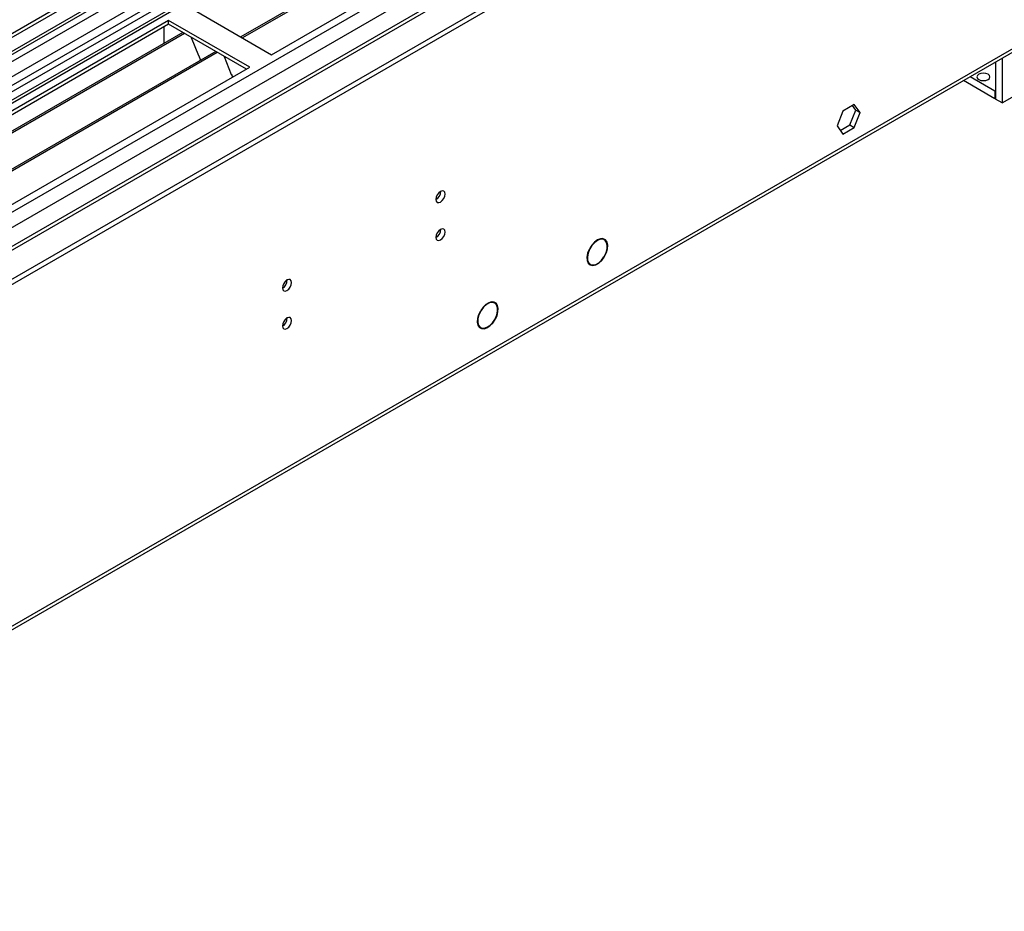
# Model space of a CAD drawing. Units: millimetres. Extents: x 2 to 4832, y 5 to 6836.
# Drawn here: x 2904 to 3221, y 1337 to 1625 of the extents above; entities that cross this region are included whole.
import ezdxf

# ---------------------------------------------------------------- set-up
doc = ezdxf.new("R2010")
doc.units = ezdxf.units.MM
doc.header["$LTSCALE"] = 23

msp = doc.modelspace()

# ---------------------------------------------------------------- linework, layer by layer
at = {"color": 7, "linetype": 'Continuous', "lineweight": 25}
for p, q in [((3223.199, 1806.016), (2076.272, 1143.909)), ((3224.26, 1805.403), (2077.333, 1143.296)), ((3222.699, 1800.011), (2077.333, 1138.805)), ((2074.151, 1133.704), (3226.735, 1799.077)), ((2077.109, 1137.662), (3221.797, 1798.476)), ((3245.478, 1797.439), (2116.047, 1145.432)), ((3258.556, 1782.746), (2975.36, 1619.26)), ((3259.073, 1782.447), (2975.877, 1618.962)), ((3205.168, 1778.869), (2665.954, 1467.588)), ((3206.936, 1777.848), (2665.999, 1465.572)), ((2985.258, 1613.546), (3269.515, 1777.644)), ((3286.344, 1773.848), (2174.949, 1132.253)), ((2073.797, 1063.287), (3296.562, 1769.174)), ((2073.797, 1061.654), (3296.562, 1767.541)), ((2119.211, 976.452), (3283.462, 1648.56)), ((2119.936, 978.055), (3284.187, 1650.163)), ((2959.095, 1628.65), (2985.258, 1613.546)), ((2952.024, 1624.568), (2667.767, 1460.47)), ((2952.024, 1623.343), (2668.828, 1459.857)), ((2950.61, 1618.443), (2950.61, 1622.527)), ((2978.187, 1609.464), (2952.024, 1624.568)), ((2952.024, 1623.343), (2952.024, 1624.568)), ((2977.126, 1608.852), (2952.024, 1623.343)), ((2956.614, 1620.693), (2673.418, 1457.207)), ((2957.132, 1620.394), (2673.936, 1456.909)), ((2959.365, 1619.105), (2961.641, 1613.238)), ((2950.61, 1618.607), (2950.539, 1618.566)), ((2950.539, 1618.566), (2950.539, 1617.186)), ((2950.61, 1618.443), (2950.539, 1618.484)), ((2967.228, 1614.566), (2684.032, 1451.08)), ((2967.745, 1614.267), (2684.549, 1450.781)), ((2961.57, 1613.421), (2961.692, 1613.432)), ((2961.641, 1613.238), (2961.744, 1613.298)), ((2961.692, 1613.432), (2962.346, 1611.747)), ((2969.979, 1612.978), (2972.255, 1607.111)), ((3220.724, 1612.343), (3220.724, 1598.007)), ((2693.93, 1445.366), (2978.187, 1609.464)), ((3218.603, 1611.118), (3218.603, 1599.232)), ((3220.724, 1598.007), (3243.352, 1611.07)), ((2972.184, 1607.293), (2972.307, 1607.304)), ((2972.255, 1607.111), (2972.358, 1607.171)), ((2972.307, 1607.304), (2972.698, 1606.296)), ((3218.391, 1601.804), (3210.43, 1606.4)), ((3218.391, 1599.354), (3208.308, 1605.175)), ((3218.603, 1601.926), (3218.391, 1601.804)), ((3218.391, 1601.804), (3218.391, 1599.354)), ((3173.084, 1597.497), (3169.369, 1595.352)), ((3173.528, 1595.67), (3172.486, 1597.152)), ((3174.942, 1594.854), (3173.084, 1597.497)), ((3218.603, 1599.477), (3218.391, 1599.354)), ((3220.724, 1598.007), (3218.603, 1599.232)), ((3169.369, 1595.352), (3167.512, 1590.565)), ((3171.67, 1590.883), (3173.528, 1595.67)), ((3173.084, 1590.066), (3174.942, 1594.854)), ((3173.528, 1595.67), (3174.942, 1594.854)), ((3167.512, 1590.565), (3169.369, 1587.922)), ((3168.553, 1589.083), (3171.67, 1590.883)), ((3171.67, 1590.883), (3173.084, 1590.066)), ((3169.369, 1587.922), (3173.084, 1590.066)), ((3092.538, 1553.83), (3091.856, 1554.224)), ((3087.625, 1550.767), (3087.729, 1550.715)), ((3087.818, 1550.893), (3087.715, 1550.945)), ((3087.718, 1550.951), (3087.818, 1550.893)), ((3087.306, 1546.342), (3087.988, 1545.949)), ((3092.393, 1548.334), (3092.496, 1548.281)), ((3092.6, 1548.452), (3092.497, 1548.505)), ((3092.5, 1548.51), (3092.6, 1548.452)), ((3057.183, 1533.42), (3056.501, 1533.813)), ((3052.544, 1530.87), (3052.644, 1530.812)), ((3052.544, 1530.87), (3052.644, 1530.812)), ((3052.762, 1531.009), (3052.663, 1531.068)), ((3057.19, 1528.179), (3057.29, 1528.121)), ((3057.29, 1528.121), (3057.19, 1528.178)), ((3057.388, 1528.296), (3057.289, 1528.355)), ((3051.951, 1525.932), (3052.633, 1525.539))]:
    msp.add_line(p, q, dxfattribs=at)
at = {"color": 8, "linetype": 'Continuous', "lineweight": 25}
for p, q in [((3246.357, 1796.932), (2074.504, 1120.436)), ((3205.648, 1782.005), (2663.751, 1469.175)), ((2073.974, 1085.024), (3276.762, 1779.379)), ((2075.247, 1080.86), (3284.723, 1779.076)), ((2117.814, 1098.087), (3287.369, 1773.256))]:
    msp.add_line(p, q, dxfattribs=at)
at = {"color": 7, "linetype": 'Continuous', "lineweight": 25, "flags": 128}
for points in [[(3216.199, 1607.233), (3215.518, 1607.496), (3214.714, 1607.588), (3213.91, 1607.496), (3213.229, 1607.233), (3212.774, 1606.84), (3212.614, 1606.376), (3212.774, 1605.912), (3213.229, 1605.519), (3213.91, 1605.256), (3214.714, 1605.164), (3215.518, 1605.256), (3216.199, 1605.519), (3216.654, 1605.912), (3216.814, 1606.376), (3216.654, 1606.84), (3216.199, 1607.233)], [(3038.22, 1566.886), (3038.333, 1566.295), (3038.655, 1565.925), (3039.137, 1565.831), (3039.705, 1566.029), (3040.273, 1566.488), (3040.755, 1567.137), (3041.077, 1567.879), (3041.19, 1568.601), (3041.077, 1569.192), (3040.755, 1569.562), (3040.273, 1569.656), (3039.705, 1569.458), (3039.137, 1569), (3038.655, 1568.35), (3038.333, 1567.608), (3038.22, 1566.886)], [(3038.22, 1554.638), (3038.333, 1554.047), (3038.655, 1553.677), (3039.137, 1553.583), (3039.705, 1553.781), (3040.273, 1554.239), (3040.755, 1554.889), (3041.077, 1555.631), (3041.19, 1556.353), (3041.077, 1556.944), (3040.755, 1557.314), (3040.273, 1557.408), (3039.705, 1557.21), (3039.137, 1556.752), (3038.655, 1556.102), (3038.333, 1555.36), (3038.22, 1554.638)], [(3092.6, 1548.452), (3093.199, 1549.699), (3093.546, 1550.962), (3093.611, 1552.134), (3093.389, 1553.112), (3092.899, 1553.815), (3092.183, 1554.18), (3091.302, 1554.178), (3090.332, 1553.807), (3089.356, 1553.101), (3088.458, 1552.119), (3087.715, 1550.945)], [(3092.497, 1548.505), (3093.072, 1549.7), (3093.406, 1550.912), (3093.47, 1552.036), (3093.258, 1552.975), (3092.789, 1553.649), (3092.102, 1554), (3091.257, 1553.997), (3090.327, 1553.64), (3089.391, 1552.962), (3088.53, 1552.019), (3087.818, 1550.893)], [(3087.625, 1550.767), (3087.133, 1549.488), (3086.914, 1548.244), (3086.987, 1547.143), (3087.346, 1546.282), (3087.96, 1545.737), (3088.775, 1545.553), (3089.72, 1545.748), (3090.712, 1546.305), (3091.666, 1547.175), (3092.496, 1548.281)], [(3087.729, 1550.715), (3087.261, 1549.492), (3087.054, 1548.304), (3087.126, 1547.254), (3087.47, 1546.433), (3088.057, 1545.911), (3088.836, 1545.736), (3089.738, 1545.921), (3090.686, 1546.451), (3091.597, 1547.279), (3092.393, 1548.334)], [(2988.723, 1538.312), (2988.836, 1537.721), (2989.157, 1537.351), (2989.639, 1537.257), (2990.207, 1537.455), (2990.776, 1537.913), (2991.257, 1538.563), (2991.579, 1539.305), (2991.692, 1540.027), (2991.579, 1540.618), (2991.257, 1540.988), (2990.776, 1541.082), (2990.207, 1540.884), (2989.639, 1540.426), (2989.157, 1539.776), (2988.836, 1539.034), (2988.723, 1538.312)], [(3057.388, 1528.296), (3057.912, 1529.48), (3058.208, 1530.665), (3058.253, 1531.759), (3058.043, 1532.679), (3057.595, 1533.357), (3056.943, 1533.739), (3056.136, 1533.798), (3055.235, 1533.528), (3054.31, 1532.951), (3053.43, 1532.109), (3052.663, 1531.068)], [(3057.289, 1528.355), (3057.827, 1529.602), (3058.098, 1530.839), (3058.077, 1531.951), (3057.765, 1532.837), (3057.192, 1533.414), (3056.409, 1533.632), (3055.489, 1533.469), (3054.515, 1532.94), (3053.578, 1532.094), (3052.762, 1531.009)], [(3052.544, 1530.87), (3051.966, 1529.653), (3051.628, 1528.423), (3051.557, 1527.278), (3051.759, 1526.312), (3052.217, 1525.605), (3052.894, 1525.213), (3053.735, 1525.168), (3054.672, 1525.474), (3055.627, 1526.106), (3056.525, 1527.013), (3057.29, 1528.121)], [(3052.644, 1530.812), (3052.09, 1529.647), (3051.766, 1528.468), (3051.698, 1527.371), (3051.891, 1526.446), (3052.33, 1525.768), (3052.979, 1525.392), (3053.785, 1525.349), (3054.682, 1525.643), (3055.597, 1526.248), (3056.457, 1527.117), (3057.19, 1528.179)], [(2988.723, 1526.064), (2988.836, 1525.473), (2989.157, 1525.103), (2989.639, 1525.009), (2990.207, 1525.206), (2990.776, 1525.665), (2991.257, 1526.315), (2991.579, 1527.057), (2991.692, 1527.779), (2991.579, 1528.369), (2991.257, 1528.74), (2990.776, 1528.834), (2990.207, 1528.636), (2989.639, 1528.177), (2989.157, 1527.528), (2988.836, 1526.785), (2988.723, 1526.064)]]:
    msp.add_lwpolyline(points, dxfattribs=at)
at = {"color": 7, "linetype": 'Continuous', "lineweight": 25}
for centre, radius, start, end in [((3036.739, 1569.456), 3.036, 299.24213, 0.76326), ((3036.74, 1557.207), 3.035, 299.23234, 0.77305), ((2987.241, 1540.882), 3.036, 299.24245, 0.76294), ((2987.242, 1528.633), 3.035, 299.23266, 0.77273)]:
    msp.add_arc(centre, radius, start, end, dxfattribs=at)

doc.saveas('drawing.dxf')
